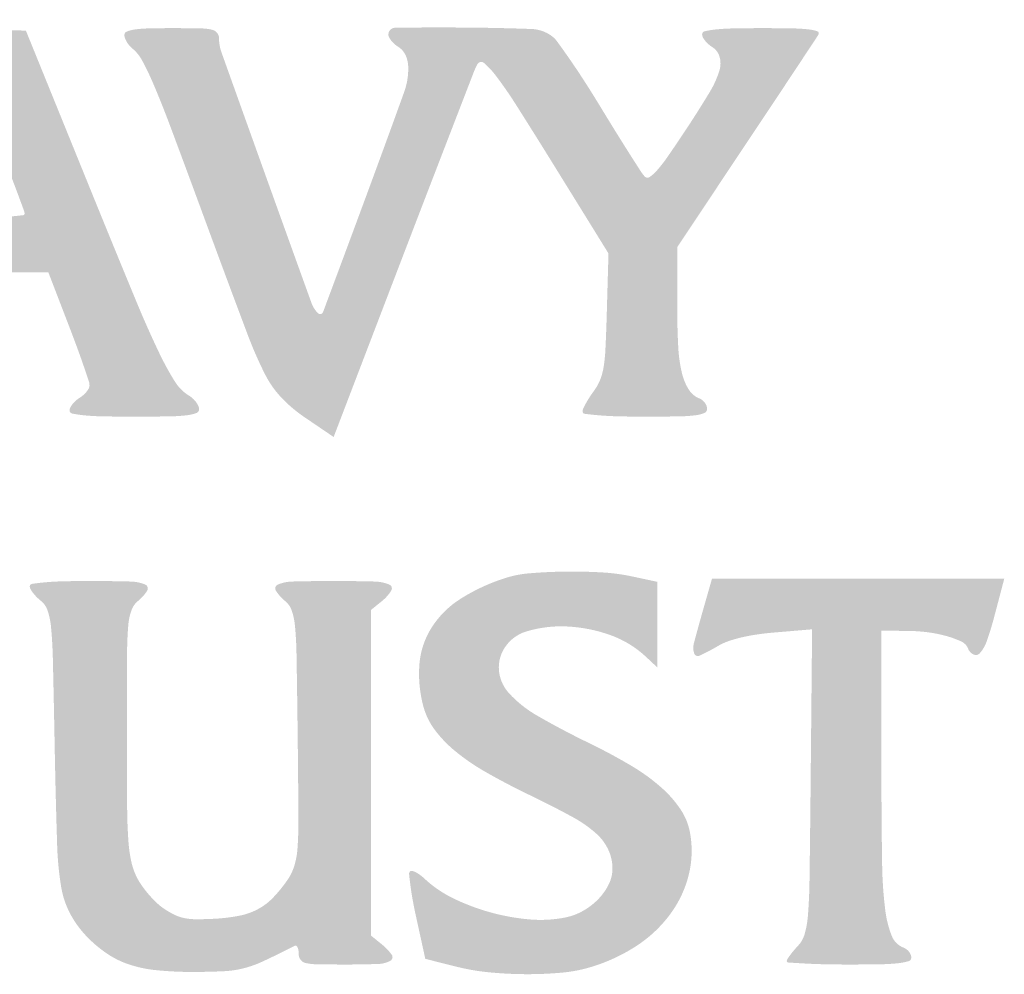
# Model space of a CAD drawing. Units: millimetres. Extents: x -3783 to -2001, y 104 to 1364.
# Drawn here: x -2731 to -2698, y 279 to 311 of the extents above; entities that cross this region are included whole.
import ezdxf
from ezdxf.enums import TextEntityAlignment as Align

# ---------------------------------------------------------------- set-up
doc = ezdxf.new("R2010")
doc.units = ezdxf.units.MM
doc.header["$LTSCALE"] = 45
doc.layers.get('0').update_dxf_attribs({"linetype": 'CONTINUOUS', "lineweight": 30})
doc.styles.add('HY견고딕', font='txt')
doc.styles.add('ROMANS', font='romans.shx', dxfattribs={"width": 0.7, "height": 3.5, "bigfont": 'whgtxt.shx'})

# ---------------------------------------------------------------- blocks, each defined once
blk = doc.blocks.new('hico_ci')
at = {"true_color": 0x0e4194}
h = blk.add_hatch(color=154, dxfattribs=at)
edge = h.paths.add_edge_path()
edge.add_arc((132.1079649643144, 36.95716846438489), 94.54450745819587, 200.1882355110228, 200.6097027899988)
edge.add_arc((45.78478371272132, 4.493729072743278), 2.318879140847764, 200.6096135659457, 206.7023861002772)
edge.add_arc((44.20220191584775, 3.697690040898095), 0.5473703816216638, 206.7023178713632, 223.2209042600799)
edge.add_arc((44.3758468591484, 3.860872139775296), 0.7856579468190779, 223.2208713308106, 235.8201104756812)
edge.add_line((43.93446969052371, 3.210914753159201), (44.10047440927377, 3.09818308753421))
edge.add_line((44.10047440927377, 3.098183087534196), (44.12513297489875, 3.162672981284189))
edge.add_arc((1337.272430551576, -491.2885994530848), 1384.453680713743, 159.033987420241, 159.0750111979346, ccw=False)
edge.add_arc((303.553439462818, -95.18399231305986), 277.442473754112, 158.8990860196853, 159.0340748606078, ccw=False)
edge.add_arc((781.4660958045154, -279.604046467192), 789.7034067421581, 158.8630941852328, 158.8990759344715, ccw=False)
edge.add_arc((45.20620392632526, 5.039994567450094), 0.3360280869372434, 150.8606921481999, 158.8630339513951, ccw=False)
edge.add_arc((44.9337957672372, 5.191859847662187), 0.02414787199626789, 48.854937245199494, 150.8606256170304, ccw=False)
edge.add_arc((44.63228029867577, 4.846774432524498), 0.4824005550464051, 37.00436745067731, 48.85493759772032, ccw=False)
edge.add_arc((43.06125812002864, 3.662735610389404), 2.449647010914124, 32.3784935466025, 37.004384845679624, ccw=False)
edge.add_arc((13.08207872349533, -15.34688129430663), 37.94776994935672, 31.75240806415968, 32.37853478491451, ccw=False)
edge.add_line((45.35021004989869, 4.623119828159204), (45.65248064677371, 4.134701781284193))
edge.add_line((45.65248064677371, 4.134701781284193), (45.64264719052375, 3.788733343784202))
edge.add_arc((35.69250637343777, 4.071549995864117), 9.954159308476742, 357.22599248553587, 358.37189852664415, ccw=False)
edge.add_arc((44.7667068477478, 3.631873245494248), 0.8693131406663075, 350.38374190161073, 357.2260329042178, ccw=False)
edge.add_arc((45.31197649154262, 3.539488208687743), 0.3162724735636076, 337.40600294454936, 350.3838172109891, ccw=False)
edge.add_arc((45.33727509718665, 3.528960294810929), 0.2888707141660825, 323.5155595096236, 337.4060451424199, ccw=False)
edge.add_arc((46.13875243293694, 2.936235779311431), 0.7079684258137104, 143.5156087017882, 146.9549307286543)
edge.add_arc((46.00180893448618, 3.025321767620781), 0.5445981865390941, 146.9549847394546, 151.1419236230352)
edge.add_arc((45.9507606593092, 3.0534531341942), 0.4863118229209429, 151.1419153613896, 155.0452139613581)
edge.add_arc((45.54480345408786, 3.242364183412548), 0.03855224793913702, 155.0451666194361, 179.9999149208995)
edge.add_arc((45.51957446994567, 3.242364240987456), 0.01332326379690585, 180.0000014117325, 262.7054259490987)
edge.add_arc((45.74826840584382, 5.028946384232896), 1.814483076495388, 262.7054431787639, 265.2417092036205)
edge.add_arc((45.75067334133985, 5.057842856930051), 1.84347945297472, 265.2417211751437, 268.6491938561111)
edge.add_arc((45.85781458320969, 9.60154343042791), 6.388443055393773, 268.649202477793, 269.999992133938)
edge.add_arc((45.85781933852462, 16.01188568947912), 12.79878531444616, 269.9999747857818, 270.8658244862933)
edge.add_arc((46.03791973595702, 4.094654721998907), 0.8801935316296117, 270.8658508460314, 276.9845026960488)
edge.add_arc((46.12085605182534, 3.417678966627278), 0.1981564315750683, 276.984500662101, 291.6605455188003)
edge.add_arc((46.18499925545569, 3.256170584790127), 0.0243769506930646, 291.6605322105755, 359.999984414629)
edge.add_arc((46.15922463877143, 3.256170551364121), 0.05015156737733412, 3.061210086692634e-05, 20.67270649960754)
edge.add_arc((46.13574814387596, 3.247312527643828), 0.07524360589110993, 20.67254501284441, 35.92663871460454)
edge.add_arc((46.13329330592819, 3.245533599281003), 0.07827524166226099, 35.92674662879243, 50.88693327793784)
edge.add_arc((46.14442959621726, 3.2592304870726), 0.06062243178463704, 50.88689211500746, 69.00630667264015)
edge.add_arc((46.20980962260199, 3.429608006489943), 0.1218687925876571, 212.1384567153775, 249.0064205199728, ccw=False)
edge.add_arc((46.36765985943293, 3.528775374964212), 0.3082846294622241, 193.6948205640382, 212.1385196232114, ccw=False)
edge.add_arc((46.83893841742645, 3.643615803296157), 0.793353493855613, 183.0326864950849, 193.6948369209313, ccw=False)
edge.add_arc((50.37486664821415, 3.830944196038715), 4.334240442065791, 180.0000231636409, 183.0326263577301, ccw=False)
edge.add_line((46.04062620614872, 3.830942443784195), (46.04062620614872, 4.170327887534199))
edge.add_line((46.04062620614872, 4.170327887534199), (46.42917054989869, 4.753432881284184))
edge.add_arc((-157.486403498905, 140.6299458926961), 245.03874821708, 326.3230070088644, 326.3864907309407)
edge.add_arc((-68.99402403055194, 81.80573623173339), 138.7787422590411, 326.3864678629035, 326.4836414991348)
edge.add_arc((-256.5471615952829, 206.0216233255534), 363.7359960137787, 326.483621602375, 326.5157072386925)
edge.add_arc((46.27724363971276, 5.705887091365526), 0.6533407010062898, 326.5156771509078, 329.2352655550059)
edge.add_arc((46.82841956932054, 5.377779927696835), 0.0118976277490334, 329.235273549456, 431.5477037732217)
edge.add_arc((46.75921799081021, 5.170384823784531), 0.2305333695551648, 71.54768012605984, 83.6958294143861)
edge.add_arc((46.67529783841428, 4.410747385036998), 0.9947922460656005, 83.69586206600928, 89.03028151569131)
edge.add_arc((46.52040657085598, -4.740386607573967), 10.14723698260916, 89.03030667003152, 89.99997465641202)
edge.add_arc((46.52041874210005, -2.999137714919669), 8.40598808995737, 90.00005236666033, 91.13129105022462)
edge.add_arc((46.37765239538766, 4.230515641429179), 1.174925243963037, 91.13128767695338, 95.96243963544524)
edge.add_arc((46.30771957630697, 4.900104989681211), 0.501693861393025, 95.96244964490249, 102.9526581460876)
edge.add_arc((46.1993161650978, 5.371428249999809), 0.01806495894909062, 102.9527118820065, 179.9999701566424)
edge.add_arc((46.21586833795186, 5.371428244924218), 0.03461713180314822, 179.9999760254981, 207.6717346335552)
edge.add_arc((46.29248474158675, 5.411604616251054), 0.1211284843468114, 207.6717608275902, 218.5653319913081)
edge.add_arc((46.31682300691676, 5.431009095184848), 0.1522554013462047, 218.565213217348, 228.5222214774902)
edge.add_arc((46.32345410354839, 5.438510031693696), 0.1622671689747315, 228.5222180208613, 238.0148218830305)
edge.add_arc((46.18544813040478, 5.217527355713628), 0.09826880110742828, 15.853476224988185, 58.0147496194013, ccw=False)
edge.add_arc((46.15015161917592, 5.207503856682138), 0.1349609560968159, -17.404143307740412, 15.853477166486584, ccw=False)
edge.add_arc((45.75405424374333, 5.331664394462493), 0.550062112402688, 328.89813279942973, 342.5958877716982, ccw=False)
edge.add_arc((41.0774883983695, 8.152949824886846), 6.01173947252185, 326.52714854614106, 328.8981924893033, ccw=False)
edge.add_arc((38.28605996617409, 9.998639162948564), 9.358176656244073, 325.3707785647247, 326.5272267632769, ccw=False)
edge.add_arc((45.26294439036866, 5.180353612520292), 0.8792149324237845, 318.8141346321222, 325.3708784681751, ccw=False)
edge.add_arc((45.76875373447808, 4.737771319374431), 0.2071121286841678, 303.7622210140712, 318.8141448582793, ccw=False)
edge.add_arc((45.87245911442989, 4.582636915586704), 0.0205069597591904, 222.3709747438593, 303.76218499840076, ccw=False)
edge.add_arc((46.00979874368102, 4.707917766272345), 0.2064033430251445, 212.8269063179241, 222.370987487356, ccw=False)
edge.add_arc((61.00175303634154, 14.3795698467452), 18.04735476045046, 212.434853220966, 212.8269851532973, ccw=False)
edge.add_arc((56.17931414268156, 11.3150527336667), 12.33358349977857, 211.7544584205613, 212.434901098704, ccw=False)
edge.add_arc((62.33223856725203, 15.12327822683564), 19.56967777646867, 211.272990625609, 211.7545036481391, ccw=False)
edge.add_arc((40.10387693321326, 1.622556480628106), 6.437427956437631, 31.27309768941996, 32.74855821877885)
edge.add_arc((41.82336968728009, 2.728506242404961), 4.39297687929094, 32.74860179929287, 34.71334053760263)
edge.add_arc((41.38226371241831, 2.422922035018161), 4.929592373712445, 34.7133020941437, 36.17249128912231)
edge.add_arc((45.24642584698148, 5.248213300430393), 0.1427333057425148, 36.17244341934544, 54.99157321279886)
edge.add_arc((45.21102859811742, 5.197676770459992), 0.204433436119924, 54.99154758375816, 87.91295887480322)
edge.add_arc((44.75060552227137, -7.436580230455164), 12.8470771222302, 87.9129264522715, 89.60678803478808)
edge.add_arc((44.69357575306253, -15.74753521896609), 21.15822777756022, 89.60680945233904, 90.6683780630641)
edge.add_arc((44.44720346729156, 5.371428265795402), 0.0378272611428047, 90.66837972951659, 180.0000096729671)
edge.add_arc((44.44399333795189, 5.371428244924118), 0.03461713180314822, 179.9999760253143, 207.6717346333513)
edge.add_arc((44.52060974158672, 5.411604616251338), 0.1211284843469455, 207.6717608277112, 218.5653319914306)
edge.add_arc((44.54494800691674, 5.431009095184521), 0.1522554013459543, 218.5652132172642, 228.522221477409)
edge.add_arc((44.55157910354836, 5.43851003169371), 0.1622671689747415, 228.5222180208644, 238.0148218830323)
edge.add_arc((44.41015950161261, 5.21206095510081), 0.1047135196554334, 40.55993626674223, 58.014842929116696, ccw=False)
edge.add_arc((44.39891378197859, 5.202435900095566), 0.1195158131918783, 24.752600057285918, 40.559914271667424, ccw=False)
edge.add_arc((44.37703651634905, 5.192349129583235), 0.1436064273557826, 10.46027851372429, 24.75260336032028, ccw=False)
edge.add_arc((44.30406021345414, 5.178876238149414), 0.2178159926946554, 3.0252942792685644e-05, 10.460241431879126, ccw=False)
edge.add_arc((44.12912438110607, 5.178876013800902), 0.3927518250428408, -19.84899671478911, 4.950657648805645e-05, ccw=False)
edge.add_arc((-31.99063414709804, 32.65721548789294), 81.32035390644363, 339.6958554222096, 340.15101249625184, ccw=False)
edge.add_arc((-152.2123212760506, 77.13847090923606), 209.5070776339437, 339.51067131413276, 339.6958512332196, ccw=False)
edge.add_arc((44.02389957183021, 3.810409514610413), 0.0180350552154445, 223.9649963775502, 339.5107721092743, ccw=False)
edge.add_arc((44.12717829557283, 3.910022686179445), 0.1615247019776433, 199.8566851115816, 223.9649789655466, ccw=False)
edge.add_arc((457.7358924699035, 153.2812039787223), 439.9159086956711, 199.7584240313067, 199.8567435829201, ccw=False)
edge.add_arc((383.8484512224013, 126.740797747835), 361.4063733704898, 199.6397311092008, 199.7584479537344, ccw=False)
edge.add_arc((43.69219462188704, 5.350751764634424), 0.2390684157383041, 179.9999915159946, 199.6397503395974, ccw=False)
edge.add_arc((43.40665841874625, 5.350751816684593), 0.04646778740249445, 359.9999794697112, 400.996992898591)
edge.add_arc((43.40171138647418, 5.346451909053116), 0.0530223532874127, 40.9969716145123, 78.14244670832525)
edge.add_arc((43.3432821196551, 5.06816434584951), 0.3373776716037687, 78.14241909449704, 89.04719485207526)
edge.add_arc((43.1859470855515, -4.391253111186458), 9.798103486224235, 89.04711108661097, 90.00004899972866)
edge.add_arc((43.18593813109413, -0.1984372163442316), 5.60528759137846, 89.99999412194242, 91.38653506936927)
edge.add_arc((43.06572543299274, 4.768113381407915), 0.6372823646488246, 91.38647373330987, 98.25074664740741)
edge.add_arc((43.0008300126251, 5.21564766020262), 0.1850674309270855, 98.25072105913017, 111.9206152490048)
edge.add_arc((42.9394781378561, 5.368106661727992), 0.02072693170738782, 111.9205644417285, 180.0000582407918)
edge.add_arc((42.96878405047829, 5.368106587204338), 0.05003284432959289, 179.9999387854575, 200.4445887973922)
edge.add_arc((43.04610042443403, 5.396928943320447), 0.1325467819022257, 200.4446469037129, 210.3243362619067)
edge.add_arc((43.06289037532639, 5.406749869899571), 0.1519980813404061, 210.3243695787932, 219.6991440053872)
edge.add_arc((43.04508787642806, 5.391970548871086), 0.1288602919673301, 219.6991949905896, 230.3098902039136)
edge.add_arc((42.81462604966151, 5.114280620970348), 0.2320058184588135, 28.308733836743272, 50.309858280364324, ccw=False)
edge.add_arc((41.61459703942666, 4.467895362482892), 1.59504783094234, 23.00707723040921, 28.308741137529125, ccw=False)
edge.add_arc((37.75137912011439, 2.827495024202022), 5.792114182803697, 20.49119168234722, 23.007062887588972, ccw=False)
edge.add_arc((-56.15093394162307, -32.26472938706797), 106.0373565261459, 20.188232649884696, 20.491212555445827, ccw=False)
h = blk.add_hatch(color=154, dxfattribs=at)
edge = h.paths.add_edge_path()
edge.add_arc((34.36996723137162, 0.5568152453601414), 8.824326113253257, 20.22758724599248, 21.049205204349278, ccw=False)
edge.add_arc((37.57106323441184, 1.736340950660036), 5.41283135140175, 19.04270663082491, 20.227572794506614, ccw=False)
edge.add_arc((34.74984476388215, 0.762569923440708), 8.397375482738099, 18.398212039836892, 19.042673269144473, ccw=False)
edge.add_arc((42.64595616933121, 3.388982954777987), 0.0759200368175428, 2.4720657904708787e-05, 18.398182641046503, ccw=False)
edge.add_arc((42.68818544449937, 3.388982974107037), 0.03369076164938446, -28.01768691840789, 2.283475078002084e-05, ccw=False)
edge.add_arc((42.61086516824543, 3.43012577397576), 0.1212758922424797, 321.1794161516537, 331.98220532163486, ccw=False)
edge.add_arc((42.58610405159777, 3.450048696297671), 0.1530569515619555, 311.31304636797705, 321.1794677588967, ccw=False)
edge.add_arc((42.57825078486837, 3.458983850352098), 0.1649527817682719, 301.9851597493739, 311.3130298134399, ccw=False)
edge.add_arc((42.75157910354841, 3.18144071837466), 0.1622671689747998, 121.9851781169784, 131.4777819791439)
edge.add_arc((42.74494800691679, 3.188941654883848), 0.1522554013460157, 131.4777785226013, 141.4347867827408)
edge.add_arc((42.7206097415866, 3.208346133817386), 0.1211284843466576, 141.4346680086538, 152.3282391723753)
edge.add_arc((42.64399333795188, 3.24852250514418), 0.03461713180315497, 152.328265366424, 180.0000239745211)
edge.add_arc((42.62752984350089, 3.248522512735533), 0.01815363735217012, 180.0000696764637, 258.1884743058814)
edge.add_arc((42.74703145943772, 3.819972163447318), 0.6019646851323398, 258.1885126493794, 264.4663302851382)
edge.add_arc((42.81961384601834, 4.569181656780444), 1.354681808452322, 264.4664422912994, 268.9679364995901)
edge.add_arc((42.97500336543106, 13.19526416568871), 9.982163790654745, 268.9679830008124, 269.9999876061177)
edge.add_arc((42.97499384463725, 16.63167334641862), 13.41857297138645, 270.0000314328163, 270.8489218199463)
edge.add_arc((43.15908436346854, 4.207817536705036), 0.9933533556344019, 270.848966465953, 276.5450564535592)
edge.add_arc((43.24449757431523, 3.463360018742364), 0.2440120364491664, 276.5450777525224, 289.2567315135521)
edge.add_arc((43.31727030183055, 3.255049532263669), 0.02335590431817733, 289.2567558352514, 360.0000282617632)
edge.add_arc((43.29677830618704, 3.255049543519675), 0.04384789996169047, 3.456686475800599e-07, 25.13976368137992)
edge.add_arc((43.22522476851725, 3.221470608326655), 0.1228887352415787, 25.1398624025806, 36.7938529009508)
edge.add_arc((43.20448815956092, 3.205961712281137), 0.1487833834795436, 36.79366791526079, 47.55049311790412)
edge.add_arc((43.2073036871891, 3.209039715410853), 0.1446118970429721, 47.55050585513468, 58.53920007184101)
edge.add_arc((43.40698449632185, 3.535390095792394), 0.2379805706182365, 212.0584465708825, 238.5391926169267, ccw=False)
edge.add_arc((44.57078537410905, 4.264265566605587), 1.611185557170279, 205.6061319364133, 212.0584524308971, ccw=False)
edge.add_arc((48.30781443763993, 6.055240626040444), 5.755214742056885, 202.5063807206595, 205.6061225493027, ccw=False)
edge.add_arc((132.7118366222005, 41.02750873622406), 97.11767146089899, 202.1112500985639, 202.5063614026397, ccw=False)
edge.add_line((42.73670947177368, 4.471816918784214), (42.36253222177373, 5.392787875034188))
edge.add_line((42.36253222177373, 5.392787875034202), (42.07814169989877, 5.400803021909198))
edge.add_arc((41.86757298281839, -2.070727012722045), 7.474496654826311, 88.38567120269613, 89.5405151602149)
edge.add_arc((41.92229389773991, 4.75251689331742), 0.6510333274660136, 89.54056604808017, 96.44926035561883)
edge.add_arc((41.86691047053654, 5.242469107697204), 0.1579608212517685, 96.44929614060753, 112.1952517803962)
edge.add_arc((41.81542684056603, 5.368655826473656), 0.02167563441730349, 112.1952948260661, 179.9999707633576)
edge.add_arc((41.83888726587708, 5.368655881819251), 0.04513605972837139, 180.0000562155035, 201.5287663064989)
edge.add_arc((41.86318862829131, 5.378242505448839), 0.07125998684131711, 201.5287405384696, 216.820481766484)
edge.add_arc((41.86696639174232, 5.381070653301563), 0.07597908812908259, 216.8204292007718, 231.6375236369597)
edge.add_arc((41.85796043163867, 5.369692555146344), 0.06146811176589186, 231.6374630441741, 249.0064654298125)
edge.add_arc((41.8169747461252, 5.262885620201814), 0.05293270890111598, 48.474109132644685, 69.00629134878773, ccw=False)
edge.add_arc((41.79985435162973, 5.24355196821756), 0.07875707736812594, 33.22899957415632, 48.47419464915771, ccw=False)
edge.add_arc((41.79748272957767, 5.241998238063076), 0.08159233195061821, 18.24717396144382, 33.22904023278272, ccw=False)
edge.add_arc((41.81540341133126, 5.247906587841612), 0.06272279481749192, 1.6846853611696133e-05, 18.24719549737739, ccw=False)
edge.add_arc((41.77589156705994, 5.247906528832303), 0.1022346390888354, -20.444379241085187, 4.340668107261081e-05, ccw=False)
edge.add_arc((-32.92960864488188, 33.09643119769206), 79.82959561478225, 339.3633953636349, 339.5556799545629, ccw=False)
edge.add_arc((15.90497782180472, 14.70510020188682), 27.64666841469551, 338.72352019188065, 339.3633977948142, ccw=False)
edge.add_arc((-4.673262714646, 22.71852997360074), 49.73012467229881, 338.31117828153856, 338.7234782661253, ccw=False)
edge.add_arc((-21.14587549973757, 29.27007831045742), 67.4577798352758, 337.8658587001228, 338.31116093812346, ccw=False)
edge.add_arc((36.48636684160425, 5.828036550796369), 5.240381310804895, 334.9776273354203, 337.86586926015565, ccw=False)
edge.add_arc((39.76002166065336, 4.299949323489997), 1.627644612879072, 329.2281834629902, 334.9776398282168, ccw=False)
edge.add_arc((40.7811465775921, 3.691917815229715), 0.4392009200481451, 313.99296821964066, 329.22812376304995, ccw=False)
edge.add_arc((41.87501216996071, 2.558907927054349), 1.135681088507159, 133.9929448032475, 136.9719283721128)
edge.add_arc((41.59485865339451, 2.820413081018089), 0.7524436446252555, 136.971986185426, 141.0274164959124)
edge.add_arc((41.58757789732971, 2.826302541042239), 0.7430790758673965, 141.0273797041459, 144.3878800883652)
edge.add_arc((41.00670590709905, 3.242351922392999), 0.02857970095033067, 144.3878813616537, 180.0000009698776)
edge.add_arc((40.99138902572508, 3.242351925897395), 0.01326281957636926, 180.0000172291017, 262.3493503964773)
edge.add_arc((41.20776786926547, 4.853171473848519), 1.638550307989829, 262.3493456491241, 265.0464772440898)
edge.add_arc((41.21377710768843, 4.922494327309778), 1.708133128840976, 265.0464460181223, 268.5815444092466)
edge.add_arc((41.31563060564798, 9.035895566436494), 5.822795191403952, 268.5815605014637, 269.9999567093244)
edge.add_arc((41.3156210396607, 11.52464432265008), 8.311543947617487, 270.0000356152794, 271.138149623853)
edge.add_arc((41.45759133291426, 4.378604747806847), 1.164094250740307, 271.1381784728025, 275.9915512712271)
edge.add_arc((41.52734469250032, 3.714002790048838), 0.4958418332891513, 275.9915557420309, 283.0300765973506)
edge.add_arc((41.6350666708762, 3.248522500806814), 0.01805953527253733, 283.0301265429804, 359.9999678055675)
edge.add_arc((41.61850907434552, 3.24852250514418), 0.03461713180320506, 359.999976025479, 387.6717346335309)
edge.add_arc((41.54189267071087, 3.208346133817386), 0.1211284843466563, 27.671760827624, 38.56533199134557)
edge.add_arc((41.51755440538068, 3.188941654883862), 0.1522554013460115, 38.56521321725683, 48.52222147739739)
edge.add_arc((41.51092330874906, 3.18144071837466), 0.1622671689748018, 48.52221802085648, 58.01482188302197)
edge.add_arc((41.65248832315746, 3.408122639979069), 0.1049880403041144, 204.1847880872836, 238.01484356755049, ccw=False)
edge.add_arc((41.66776568679762, 3.414983677805139), 0.1217353290352719, 173.9042455753103, 204.1847851397754, ccw=False)
edge.add_arc((42.04984857769392, 3.374178838592684), 0.5059909346140898, 161.8376197879177, 173.9041788327249, ccw=False)
edge.add_arc((49.27405063330087, 1.004236994135823), 8.108998213733535, 160.2427601615619, 161.8376197353037, ccw=False)
edge.add_line((41.6424023123987, 3.745367406284188), (41.74417841864874, 4.028725375034185))
edge.add_line((41.74417841864874, 4.028725375034199), (42.48905683739872, 4.028725375034199))
edge.add_line((42.48905683739872, 4.028725375034199), (42.60546652177368, 3.726244656284209))
edge = h.paths.add_edge_path(flags=16)
edge.add_arc((53.47788827022515, 0.2790192596965397), 12.30154723520178, 160.0736536059171, 160.5077259124683, ccw=False)
edge.add_arc((47.9821781474534, 2.271295103979156), 6.455865684412347, 159.1028215754071, 160.0736354568416, ccw=False)
edge.add_arc((52.21337753687732, 0.6557841380184897), 10.98498524058762, 158.45073994873, 159.1027641604258, ccw=False)
edge.add_line((41.99621942489875, 4.690580396909198), (42.11431267177369, 4.989623284409205))
edge.add_line((42.11431267177369, 4.989623284409205), (42.23441795302375, 4.684955593784196))
edge.add_arc((27.29174901508878, -1.205716459368062), 16.06186079588899, 21.06239616610378, 21.515261417961312, ccw=False)
edge.add_arc((33.74443632450141, 1.279301254371305), 9.147203425444577, 20.372115060839576, 21.06241252492589, ccw=False)
edge.add_arc((21.8797650220273, -3.12655233668157), 21.8035050567084, 20.122748348490177, 20.372099482541216, ccw=False)
edge.add_arc((42.3047272603439, 4.357119140166702), 0.05070245083595427, 2.345470185256488, 20.122758685972883, ccw=False)
edge.add_arc((42.34723859173101, 4.358860361485725), 0.008155475056386327, -83.23549371697379, 2.3454899577246238, ccw=False)
edge.add_arc((42.09961465877603, 6.446485721103983), 2.110415509945832, 275.06059405133334, 276.7645391369268, ccw=False)
edge.add_arc((42.16255062409789, 5.735769229345919), 1.39691788038705, 271.89696797808915, 275.06063995756267, ccw=False)
edge.add_arc((42.11718790380763, 7.105465539642935), 2.767365164608848, 270.00001661174304, 271.89692196246074, ccw=False)
edge.add_arc((42.11718841598605, 6.552622191893221), 2.214521816859045, 267.61842227407806, 270.00000750730806, ccw=False)
edge.add_arc((42.07124789521271, 5.448046932818002), 1.108991611749981, 263.62283537948485, 267.61846734918527, ccw=False)
edge.add_arc((42.09423082454708, 5.653686887042056), 1.315911900300872, 260.94909029996154, 263.62284842635427, ccw=False)
edge.add_arc((41.88892009308029, 4.364818960384838), 0.01079388693153755, 180.0000217669188, 260.94908597421994, ccw=False)
edge.add_arc((41.93499940844771, 4.364818923985069), 0.05687320229896849, 160.5076394933103, 179.9999674608942, ccw=False)
h = blk.add_hatch(color=154, dxfattribs=at)
edge = h.paths.add_edge_path()
edge.add_arc((45.55956052234916, 2.26677269380194), 1.218666179219028, 230.3769247678084, 240.301450214209)
edge.add_arc((46.9532277614129, 4.71028684838717), 4.031684095423581, 240.3015324199604, 244.3723131736234)
edge.add_arc((42.93295746803761, -3.670265928489485), 5.263273574077256, 61.40041647314558, 64.37229656279129, ccw=False)
edge.add_arc((45.11351752669742, 0.3292346624126026), 0.7079637990953815, 48.35447306235051, 61.40036398733929, ccw=False)
edge.add_arc((45.39868373257798, 0.6499115345262538), 0.2788327919601353, 25.08761900469841, 48.35446848927228, ccw=False)
edge.add_arc((45.42283144536157, 0.6612166306634606), 0.2521697607872237, -3.0390456799977983e-05, 25.087651246077087, ccw=False)
edge.add_arc((45.47564823734746, 0.6612164808789487), 0.1993529688012934, -26.46265031171731, 4.607234075137967e-06, ccw=False)
edge.add_arc((45.35485015597828, 0.7213463486972245), 0.3342891665623693, 315.56773501733056, 333.5372799872615, ccw=False)
edge.add_arc((45.32282370844371, 0.7527443056418548), 0.3791391949010637, 298.7249744455548, 315.5677358087229, ccw=False)
edge.add_arc((45.33950109139738, 0.7223134086537755), 0.3444379759943719, 280.6251892599612, 298.72501687852747, ccw=False)
edge.add_arc((45.26931561375545, 1.096429081332602), 0.7250802461311421, 264.91720660235717, 280.62529671430474, ccw=False)
edge.add_arc((45.31471226378665, 1.606822344655257), 1.237488422372666, 254.3911400809552, 264.9172177307122, ccw=False)
edge.add_arc((45.30986343304824, 1.589461252562089), 1.219462921646261, 243.8046244883646, 254.3910782080718, ccw=False)
edge.add_arc((45.06149663252859, 1.084608606452093), 0.6568242615068679, 226.9820811943741, 243.8045550922391, ccw=False)
edge.add_arc((44.4120704179735, 0.3886206162537178), 0.2950967912342491, 46.98210213111498, 53.43533863153606)
edge.add_arc((44.48955288699767, 0.4930853335773406), 0.1650336905039319, 53.43535142651541, 63.40654219817712)
edge.add_arc((44.51815953556735, 0.550227815531855), 0.1011306108730529, 63.40653486834858, 75.63055803225794)
edge.add_arc((44.54033733835917, 0.6367963378747561), 0.01176638985979957, 75.63051731784168, 134.9998538388813)
edge.add_arc((44.54546957057306, 0.6316642062144098), 0.01902439115985996, 135.0001237391211, 185.8871988709507)
edge.add_arc((46.8495904085035, 0.8692479888639326), 2.335361777976216, 185.8871093779416, 187.5498037278344)
edge.add_arc((46.13253821971506, 0.7742139487270521), 1.612039366996002, 187.5498684530354, 190.4591918516393)
edge.add_arc((47.33356073805453, 0.9959247767935437), 2.83335455188482, 190.4591747689886, 192.3663926496737)
edge.add_line((44.56594549364871, 0.3891267250341883), (44.61807942802375, 0.1513427312842026))
edge.add_line((44.61807942802375, 0.1513427312842026), (44.79372669052373, 0.1072215531592207))
edge.add_arc((45.09803793624894, 1.318693113737837), 1.249107151675007, 255.8995274234589, 264.3260000930492)
edge.add_arc((45.19539380466381, 2.298568009672664), 2.233806586425527, 264.3259894818081, 269.7790600412507)
edge.add_arc((45.19506131876551, 2.211644925984558), 2.146882866894422, 269.7789879190841, 275.2714555008818)
edge.add_arc((45.31702287031959, 0.8897888128695257), 0.8194122631388456, 275.271396537065, 286.5449797919916)
edge.add_arc((45.2656080999447, 1.062862921278878), 0.9999617732860403, 286.5449829078553, 302.95390012024)
edge.add_arc((45.4079656747823, 0.8432647740035861), 0.7382576934546858, 302.9539039381098, 323.5531522221165)
edge.add_arc((45.49922310279163, 0.7758697143281523), 0.6248116171240137, 323.5530811757073, 346.1959790289476)
edge.add_arc((45.55767741227413, 0.7615086526941184), 0.5646190396148697, 346.1958761751769, 370.6252944976935)
edge.add_arc((45.77135292905945, 0.8015950418593007), 0.347215854105912, 10.62521998512779, 33.8212965498926)
edge.add_arc((45.53121079752333, 0.6407054121174411), 0.6362724511538553, 33.8212360231477, 48.56232940574251)
edge.add_arc((45.21766277244467, 0.2855270388898816), 1.110048812783508, 48.56229454290212, 59.37651740067485)
edge.add_arc((44.10046970591702, -1.601775642924977), 3.303227273530088, 59.37650136874344, 64.17214561111246)
edge.add_arc((47.53709311534919, 5.498416017252964), 4.58493487424059, 240.0340377767078, 244.1721767578087, ccw=False)
edge.add_arc((45.57808532861361, 2.10065530038122), 0.6628831920712492, 222.7862778824991, 240.0340489431103, ccw=False)
edge.add_arc((45.25331108941663, 1.800055391487433), 0.2203466267199806, 188.4574609886215, 222.7862561584536, ccw=False)
edge.add_arc((45.23534100314225, 1.797383461024907), 0.2021789847954377, 151.8450242705245, 188.4574830275684, ccw=False)
edge.add_arc((45.2515784937259, 1.788693597534063), 0.2205955487507558, 106.85991779507589, 151.8450657672097, ccw=False)
edge.add_arc((45.38512834147383, 1.348022262700681), 0.6810592141764761, 87.42472693787789, 106.85994384821211, ccw=False)
edge.add_arc((45.3777684294584, 1.184405119268405), 0.8448418076631699, 69.98069936234958, 87.42466888268058, ccw=False)
edge.add_arc((45.46899584555064, 1.434787717683975), 0.5783574984886842, 46.808675359635004, 69.98070626756157, ccw=False)
edge.add_line((45.86484495614872, 1.8564521312842), (45.92812620614876, 1.797045212534215))
edge.add_line((45.92812620614876, 1.797045212534201), (45.92812620614876, 2.2803142750342))
edge.add_line((45.92812620614876, 2.2803142750342), (45.78611686552375, 2.3107698250342))
edge.add_arc((45.55714103899925, 1.243092738544007), 1.091954344351803, 77.8956035570268, 86.5658168105111)
edge.add_arc((45.44676573528443, -0.5961899455392228), 2.934545861655198, 86.56580643871092, 90.71127688462441)
edge.add_arc((45.44677629289095, -0.5970428658182954), 2.935398847273209, 90.71127627577621, 94.72821576305662)
edge.add_arc((45.25541266184484, 1.716605866607892), 0.6138496885551742, 94.72821975627649, 107.5499973467125)
edge.add_arc((45.4005285867143, 1.257753631164292), 1.095102226857366, 107.5499994045228, 122.2112083005337)
edge.add_arc((45.09649657464035, 1.740338823967065), 0.5247304773130633, 122.2112046584169, 147.6274101061395)
edge.add_arc((45.03321353039047, 1.780456938777363), 0.4498024663594785, 147.6274023589266, 175.52702433632)
edge.add_arc((45.28455116799341, 1.76079644154045), 0.7019078872192528, 175.5270997877614, 195.5192158149272)
edge.add_arc((44.97934224198696, 1.676044945512601), 0.3851504017635689, 195.5193123772298, 216.6011039964898)
edge.add_arc((45.21598514203492, 1.851800014033145), 0.6799210011336414, 216.6012031902984, 230.3768291806311)
h = blk.add_hatch(color=154, dxfattribs=at)
edge = h.paths.add_edge_path()
edge.add_arc((43.26725265208847, 2.009943413634716), 0.3274148214277562, 160.3986053077786, 175.1759878877646, ccw=False)
edge.add_arc((43.07111641048158, 2.079789852942909), 0.1192131154892755, 128.9988929276824, 160.3986440113576, ccw=False)
edge.add_arc((42.84783358696478, 2.355532720793661), 0.235595774546321, 308.9987934052056, 327.9292353239155)
edge.add_arc((43.0274394046628, 2.242993899337634), 0.02364475169982592, 327.9291743383477, 427.6870305633213)
edge.add_arc((42.94926718593319, 2.052514388019176), 0.2295411820069299, 67.68691423100871, 88.52870745564897)
edge.add_arc((42.72187689621148, -6.800442993305964), 9.085418368340195, 88.52866894803925, 90.00000435177344)
edge.add_arc((42.72187626532474, -4.081188899533316), 6.36616427456751, 90.0000005325867, 91.34437328328838)
edge.add_arc((42.6088337468737, 0.7356431614231269), 1.548005942338027, 91.34434083745516, 95.18875620300719)
edge.add_arc((42.57757034188825, 1.07992252386093), 1.202310006736073, 95.18877287464966, 98.6578819393482)
edge.add_arc((42.39874456980317, 2.254327347848658), 0.01436836365445688, 98.65788206680601, 179.9999289780635)
edge.add_arc((42.41448990986208, 2.254327345160178), 0.0301137037133755, 179.9999609975809, 210.2016750146596)
edge.add_arc((42.55973041571906, 2.338864815537264), 0.1981654470525743, 210.2016232749239, 217.7131593355253)
edge.add_arc((42.59953900702658, 2.369646656945335), 0.2484868709424365, 217.7130970296443, 224.8704498666656)
edge.add_arc((42.63858160054366, 2.408513585912686), 0.3035773626428354, 224.8705159447203, 231.0299331256464)
edge.add_arc((42.37379216656205, 2.081176275489582), 0.1174489538070178, 17.966457814107684, 51.02995629984548, ccw=False)
edge.add_arc((42.07873537174834, 1.98549676261382), 0.4276312894577964, 5.322750150465481, 17.966544597816608, ccw=False)
edge.add_arc((39.97668323605814, 1.789648868100798), 2.538787271127901, 1.3214925543745153, 5.322852358186822, ccw=False)
edge.add_arc((-67.75336552226375, -0.6954829310289483), 110.2974959007761, 1.0565375598895912, 1.3214731263437898, ccw=False)
edge.add_arc((82.99522449469862, 2.084604958124913), 40.47672696499762, 181.0564807502309, 181.8366170708877)
edge.add_arc((44.2995377057307, 0.8437890903171592), 1.761151286884434, 181.8366161129732, 189.4278213430792)
edge.add_arc((43.04275140021781, 0.6351027578386237), 0.4871568586832364, 189.427859584198, 207.2862451187862)
edge.add_arc((43.11304165252443, 0.6713611774104891), 0.5662478983724684, 207.2862704939721, 223.2395587947489)
edge.add_arc((43.22612064854644, 0.7776965669142157), 0.7214705590965008, 223.2395661726442, 235.3052110236717)
edge.add_arc((43.10495587041839, 0.6026793076486143), 0.5086045343314322, 235.3052694270786, 250.9855301093938)
edge.add_arc((43.16211339432698, 0.7685399523194292), 0.6840375300589444, 250.9855090442126, 264.1179773550745)
edge.add_arc((43.30020993498209, 2.108961614073436), 2.031554092420334, 264.1179074886022, 269.9500461494281)
edge.add_arc((43.30176970031829, 3.894674581690424), 3.817267741239474, 269.950003000927, 272.7108384690635)
edge.add_arc((43.45633715664843, 0.6302027595806123), 0.5491387083056034, 272.7108422169561, 284.2596783972637)
edge.add_arc((43.44091726990473, 0.6908738662267808), 0.61173867706491, 284.2597218354512, 294.9762992708692)
edge.add_arc((41.4186533785977, 5.032319622006597), 5.401070832643891, 294.9763033884972, 297.1351445061298)
edge.add_arc((43.88544397301473, 0.2190707311170002), 0.007479871782800579, 52.19853291980883, 117.13527930838731, ccw=False)
edge.add_arc((43.87601721246176, 0.2069185144321466), 0.02285973474964579, 23.818903779070183, 52.19846030798129, ccw=False)
edge.add_arc((43.8401663147169, 0.1910921759498478), 0.06204850685170599, 7.930455050553007, 23.818968943529228, ccw=False)
edge.add_arc((43.74578209101423, 0.1779441238495139), 0.1573441151344925, -2.982451974276046e-06, 7.93046223767368, ccw=False)
edge.add_arc((43.95585142687321, 0.1779441412460727), 0.05272522072448903, 180.0000278049249, 217.6567015570411)
edge.add_arc((43.95264712010072, 0.175471458736709), 0.0486777844144243, 217.6567215626933, 257.6309417408708)
edge.add_arc((44.00948497274578, 0.4346527204737924), 0.3140180714590192, 257.6309645290018, 269.0849290495235)
edge.add_arc((44.17030575140245, 10.50324938201261), 10.38389900698146, 269.0849205655046, 270.0000438923174)
edge.add_arc((44.1703142471693, 5.270582717068521), 5.15123234203435, 269.9999939823733, 272.0589197226342)
edge.add_arc((44.35010773457952, 0.2694323161591825), 0.146851158448282, 272.0588768338222, 298.8973065497489)
edge.add_arc((44.40995841703682, 0.1610009528996272), 0.02299856570622749, 298.8972965592372, 395.8829777077848)
edge.add_arc((44.18496660937853, -0.001764402216679173), 0.300692415727229, 35.88302348251241, 50.994733646927)
edge.add_line((44.37421995614875, 0.2319001000341956), (44.31093870614876, 0.2831537781592175))
edge.add_line((44.31093870614876, 0.2831537781592175), (44.31093870614876, 2.121214496909204))
edge.add_line((44.31093870614876, 2.121214496909204), (44.37421995614875, 2.172446912534213))
edge.add_arc((44.22600798436196, 2.355515030316369), 0.2355434659022281, 308.9936355873389, 327.9268089796366)
edge.add_arc((44.40556626100016, 2.242995335539305), 0.02364288444481087, 327.9268967470604, 427.6887100736269)
edge.add_arc((44.32738600715817, 2.052478646331295), 0.2295767596513368, 67.68875477147748, 88.52850235749462)
edge.add_arc((44.09999200818118, -6.800270055653868), 9.085245430692728, 88.52860658960815, 89.99994199334219)
edge.add_arc((44.10000309925346, -6.796886081241439), 9.08186145627583, 90.0000119432464, 91.47180569432109)
edge.add_arc((43.87263445496205, 2.05237340348755), 0.2296815028139676, 91.47177230586254, 112.3058375449033)
edge.add_arc((43.79443007090157, 2.242999976820869), 0.02363680827642251, 112.3057502898104, 212.0805650741148)
edge.add_arc((43.97382885736346, 2.355451760012429), 0.2353661830144547, 212.080547955754, 231.0232814631371)
edge.add_arc((43.75091599992061, 2.079948651052192), 0.1190235813130699, 19.29113266532039, 51.02323104204959, ccw=False)
edge.add_arc((43.52456605397157, 2.000721678149574), 0.3588385334457762, 5.350591602056227, 19.291083527848286, ccw=False)
edge.add_arc((41.76905795055609, 1.836306728699768), 2.122029100786474, 0.9647328149815166, 5.350533055542883, ccw=False)
edge.add_arc((-46.44789730887766, 0.3508247629678323), 90.3514904610114, 0.670210669446476, 0.9647108140483738, ccw=False)
edge.add_arc((-42.03120507661203, 0.4024783744553275), 85.93449619228392, 0.3596760582166212, 0.6702189931227736, ccw=False)
edge.add_arc((41.68666170270836, 0.9280288057154849), 2.21497982163303, -3.979668225456976, 0.3596246977792248, ccw=False)
edge.add_arc((43.45554728658288, 0.8049673398770807), 0.4418187084758175, 343.32166128373376, 356.02029171275973, ccw=False)
edge.add_arc((43.60408100640649, 0.760466473522996), 0.2867619671491216, 325.766466189041, 343.3216262688114, ccw=False)
edge.add_arc((43.18710490171691, 1.04420009732155), 0.7911168433582841, 316.2219242167587, 325.76646295794376, ccw=False)
edge.add_arc((43.51162911658741, 0.7332301822904128), 0.3416524353221712, 298.34585202557537, 316.2220054136476, ccw=False)
edge.add_arc((43.4996636576401, 0.7554090852135573), 0.3668531484579377, 281.2355645590981, 298.3459132362513, ccw=False)
edge.add_arc((43.37661646662218, 1.374821989410364), 0.9983695434175925, 273.13024743753533, 281.235594333576, ccw=False)
edge.add_arc((43.32067780135748, 2.397658083775099), 2.022734131933003, 270.12291421991233, 273.13031164826606, ccw=False)
edge.add_arc((43.32427429918545, 0.7210257615143405), 0.3460979523026306, 259.0208613751003, 270.1229665851381, ccw=False)
edge.add_arc((43.30107480916143, 0.6014444727537835), 0.2242870293164617, 244.3777902604603, 259.0209675924523, ccw=False)
edge.add_arc((43.41289243283182, 0.834593821083331), 0.4828635162401359, 236.1248053102908, 244.37778711627118, ccw=False)
edge.add_arc((43.32306688662283, 0.7007930408213667), 0.3217074504225204, 226.583810684936, 236.1246888499729, ccw=False)
edge.add_arc((43.54988403017074, 0.940508709197573), 0.6517220232402192, 220.9575172176622, 226.5837489970321, ccw=False)
edge.add_arc((43.55732776938265, 0.9469699362278732), 0.661578833483715, 215.3553461483212, 220.9575281379725, ccw=False)
edge.add_arc((43.31681279011832, 0.776326252741427), 0.3666776263583573, 206.6408948283795, 215.35527682666, ccw=False)
edge.add_arc((43.32409464171997, 0.7799789156505739), 0.374824239703562, 192.1410197612684, 206.6408511324796, ccw=False)
edge.add_arc((43.74659324663389, 0.8708707000204186), 0.8069890087674458, 183.9690300752845, 192.1409851898332, ccw=False)
edge.add_arc((45.96977629051497, 1.025123725814353), 3.035516962948607, 180.4167554280561, 183.9690384438402, ccw=False)
edge.add_arc((100.6303383229908, 1.422664982212439), 57.69752461686235, 180.000048091844, 180.416702541432, ccw=False)
edge.add_arc((132.7028803680508, 1.422542346179213), 89.77006666193277, 179.7077443201901, 179.9999526373665, ccw=False)
edge.add_arc((44.92189540533406, 1.870299762183876), 1.987939735501152, 175.1759574989854, 179.7076921308891, ccw=False)
h = blk.add_hatch(color=154, dxfattribs=at)
edge = h.paths.add_edge_path()
edge.add_arc((47.32613022380292, 0.9688200186865714), 1.034749216233639, 83.11677990205698, 89.9327382407754, ccw=False)
edge.add_arc((47.36027960871223, 1.251710559775091), 0.7498049432134063, 74.43946658970168, 83.11677434830602, ccw=False)
edge.add_arc((47.41227735888941, 1.438441182012852), 0.5559697263287736, 65.00568705758172, 74.439491223223, ccw=False)
edge.add_arc((47.61819951864129, 1.880157027509512), 0.06861274829348749, 20.993649488593974, 65.00572724030991, ccw=False)
edge.add_arc((47.74255868334802, 1.927878186710018), 0.06458826852693923, 200.9936183886208, 243.8929746742004)
edge.add_arc((47.72715326955085, 1.896441711153969), 0.02958000136555075, 243.8930848989347, 319.981255550747)
edge.add_arc((47.57985107361361, 2.020125295340549), 0.2219223158082409, 319.9812114787655, 340.7989114150253)
edge.add_arc((46.08585551207005, 2.54042116951544), 1.803924381102484, 340.7989189915252, 345.247721178674)
edge.add_line((47.83031499052373, 2.08106912503419), (47.88771054989871, 2.299037875034188))
edge.add_line((47.88771054989871, 2.299037875034202), (46.23740454052376, 2.299037875034202))
edge.add_line((46.23740454052376, 2.299037875034202), (46.19705005927375, 2.158412875034202))
edge.add_arc((58.62236127867772, -1.40722087562348), 12.92679786114393, 163.9883553203337, 165.0221933533404)
edge.add_arc((46.2319113243334, 1.907646640429263), 0.1005904435129529, 165.0221437275152, 197.6860272595993)
edge.add_arc((46.1575664771625, 1.883940114670253), 0.02255740138065541, 197.685944865224, 294.903208555823)
edge.add_arc((45.65331737127798, 2.970089878777955), 1.220049977915775, 294.9032613603517, 300.5411744214711)
edge.add_arc((46.4262280998762, 1.660101868683469), 0.300956130215849, 109.13823124765091, 120.54121491405519, ccw=False)
edge.add_arc((46.57675164078051, 1.226354223738511), 0.7600795949412738, 103.42959735580388, 109.13828461293369, ccw=False)
edge.add_arc((46.63531120155278, 0.9811119108910589), 1.012216490631395, 98.41842955626902, 103.42963639164282, ccw=False)
edge.add_arc((46.71869623183244, 0.4176788450962761), 1.581786401094822, 94.83175165615762, 98.41840380122818, ccw=False)
edge.add_line((46.58546227177374, 1.9938441062842), (46.80237082177371, 2.012179581284201))
edge.add_line((46.80237082177371, 2.012179581284201), (46.79415477802371, 1.152364553159202))
edge.add_arc((-87.13773662991136, 2.432196508251423), 133.9380062041398, 359.2123234443578, 359.4525072641451, ccw=False)
edge.add_arc((43.69848079893626, 0.6334091534225195), 3.089424144431915, 355.5903242316315, 359.21226184824684, ccw=False)
edge.add_arc((46.2424046491638, 0.4372329685564154), 0.5379473855205551, 344.3514674438369, 355.5902988294234, ccw=False)
edge.add_arc((46.60525657260348, 0.3355913132784423), 0.1611284045344387, 316.7705714410968, 344.35153068836996, ccw=False)
edge.add_arc((47.22392838290068, -0.2459782870531058), 0.687975834582413, 136.7705818771465, 139.8043307861212)
edge.add_arc((47.05712538297809, -0.1050409052050867), 0.4696032484248052, 139.8042868532357, 143.843221124525)
edge.add_arc((47.0438567439017, -0.0953457426574289), 0.4531699602730515, 143.8431546737657, 147.2783523323671)
edge.add_arc((46.67970257139177, 0.1386314280283472), 0.02032636524303511, 147.2783712370788, 179.999964396277)
edge.add_arc((46.66718524486254, 0.1386314384184004), 0.007809038713788008, 179.9999835590584, 266.1926686793765)
edge.add_arc((47.21426246517234, 8.3595017439808), 8.246862507763462, 266.1927306508099, 266.8607975476995)
edge.add_arc((46.94436156293312, 3.438276506736528), 3.318241571566471, 266.8607925110659, 268.8218645884719)
edge.add_arc((47.01093605452587, 6.675168379063877), 6.555818004030213, 268.8218031444381, 270.0000231743468)
edge.add_arc((47.01094873980628, 11.02027355288817), 10.90092317785859, 269.9999472626106, 270.9641149520628)
edge.add_arc((47.17681565072064, 1.164123829538838), 1.043377884978987, 270.9640041054184, 276.3588947523394)
edge.add_arc((47.25750775965349, 0.4400498144806733), 0.3148215071149235, 276.3588666970767, 286.6029414305811)
edge.add_arc((47.34144852111319, 0.1585288216728884), 0.0210526850355532, 286.6030165488004, 359.9999666238606)
edge.add_arc((47.32025739102829, 0.1585288116038015), 0.04224381512045744, 359.9999970234305, 382.5845664063725)
edge.add_arc((47.293654175634, 0.1474633710767392), 0.07105657346416551, 22.5845645635508, 37.88451968753381)
edge.add_arc((47.2881804648793, 0.1432045448144095), 0.07799192569446171, 37.88453902883909, 52.501467557153)
edge.add_arc((47.29528108089931, 0.1524585144756827), 0.0663276767973597, 52.50158538968596, 69.00649204431943)
edge.add_arc((47.3608613171221, 0.3233579664920114), 0.1167225624337268, 201.498538151368, 249.0063547578804, ccw=False)
edge.add_arc((47.79853860034314, 0.4957501243093532), 0.5871271333347841, 187.1349319439567, 201.49848281404, ccw=False)
edge.add_arc((49.57131080339485, 0.717656401347611), 2.373733883490225, 180.8808873677545, 187.1348877711732, ccw=False)
edge.add_arc((81.93507296985626, 1.215294439548359), 34.74132176371846, 179.999954500552, 180.8809300671653, ccw=False)
edge.add_line((47.19375120614876, 1.215322028159193), (47.19375120614876, 2.003725375034207))
edge.add_line((47.19375120614876, 2.003725375034193), (47.32734495614875, 2.003568521909202))
blk = doc.blocks.new('HYOSUNG_TITLE_A4_L')
blk.add_blockref('hico_ci', (-146.0420910872065, 10.9639354420535))
for tag, height, style, width, p in [('GEN-TITLE-DES1{20}', 3.4, 'HY견고딕', 0.9, (-40.12195512001956, 40.23156919876124)), ('GEN-TITLE-DES2{24.5}', 2.5, 'ROMANS', 0.8, (-40.24577003001945, 36.36750108462855)), ('GEN-TITLE-NR{12.3}', 4, 'HY견고딕', 0.9, (-52.35236835450227, 27.9347277919519)), ('GEN-TITLE-DAT{7.1}', 2, 'ROMANS', 0.7, (-7.813813360791427, 21.46618360339403)), ('GEN-TITLE-REV{22.6}', 3, 'ROMANS', 0.7, (-4.610111477596218, 15.46031826081006))]:
    blk.add_attdef(tag, text='', height=height, dxfattribs=dict(style=style, width=width)).set_placement(p, align=Align.CENTER)
at = {"style": 'ROMANS', "width": 0.7}
for tag, height, p in [('GEN-TITLE-PLOT{5}', 1.8, (-160.0000000000002, 41.49999999999977)), ('GEN-TITLE-CHKM{2.5}', 2, (-167.5000000000001, 34.49999999999955)), ('GEN-TITLE-ISSD{5}', 1.8, (-160.0000000000002, 34.49999999999955)), ('GEN-TITLE-ITEM{12.7}', 3.5, (-120, 4.097021108535543)), ('GEN-TITLE-REF{12.7}', 3.5, (-39.42085257198779, 4.099999999999817)), ('GEN-TITLE-GRADE{22.6}', 3, (-4.664079815914306, 4.087387457092177))]:
    blk.add_attdef(tag, text='', height=height, dxfattribs=at).set_placement(p, align=Align.MIDDLE)
for tag, height, p in [('GEN-TITLE-CTRN{2.5}', 2, (-167.5000000000002, 41.49999999999978)), ('GEN-TITLE-POSI{22.6}', 2, (-8.07757402690612, 32.460909128455)), ('GEN-TITLE-APPM{2.5}', 2, (-167.5000000000001, 27.49999999999955)), ('GEN-TITLE-FSCM{20.7}', 1.8, (-12.77559254485186, 11.14501786127998))]:
    blk.add_attdef(tag, text='', height=height, dxfattribs=at).set_placement(p, align=Align.MIDDLE_CENTER)
for tag, p in [('GEN-TITLE-MAT2{35}', (-153.1717460559241, 41.49999999999979)), ('GEN-TITLE-MAT1{35}', (-153.1717460559242, 34.4999999999996)), ('GEN-TITLE-DACT{35}', (-153.1717460559241, 27.4999999999996))]:
    blk.add_attdef(tag, text='', height=2, dxfattribs=at).set_placement(p, align=Align.MIDDLE_LEFT)
at = {"style": 'ROMANS'}
blk.add_attdef('GEN-TITLE-SCA{12.7}', text='', height=2, dxfattribs=at).set_placement((-7.660747715843428, 26.68345472464819), align=Align.CENTER)

msp = doc.modelspace()

# ---------------------------------------------------------------- block references
at = {"xscale": 6, "yscale": 6, "zscale": 6}
msp.add_blockref('HYOSUNG_TITLE_A4_L', (-2108.616647474249, 212.497664208516), dxfattribs=at)

doc.saveas('drawing.dxf')
